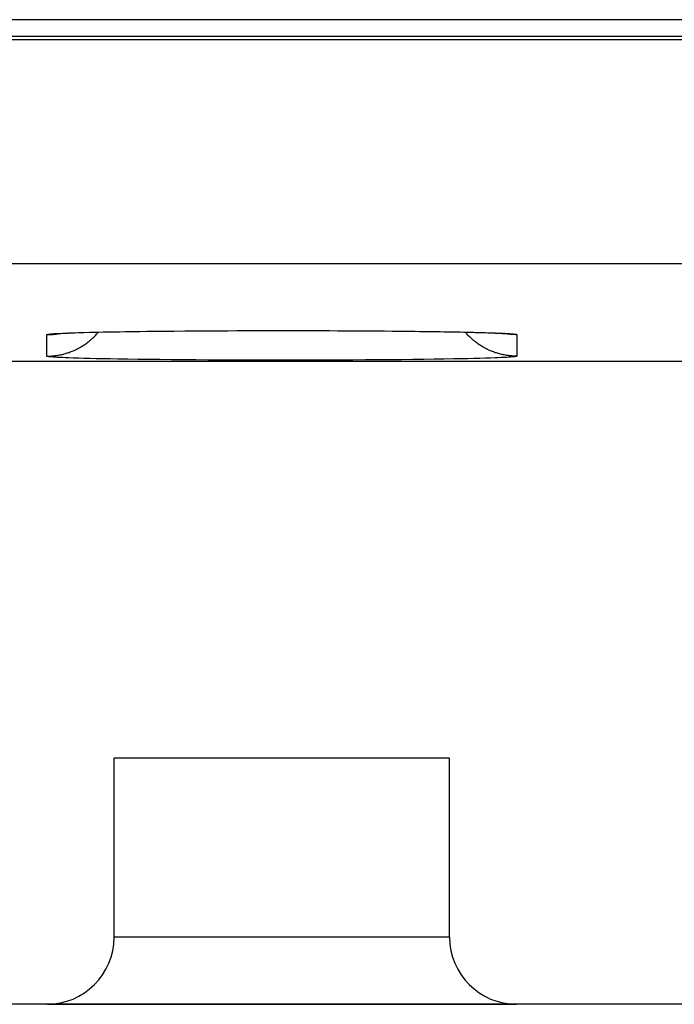
# Model space of a CAD drawing. Units: millimetres. Extents: x -75.1 to -7.8, y 1.5 to 50.5.
# Drawn here: x -53.2 to -50.2, y 3.6 to 8 of the extents above; entities that cross this region are included whole.
import ezdxf

# ---------------------------------------------------------------- set-up
doc = ezdxf.new("R2010")
doc.units = ezdxf.units.MM
doc.header["$LTSCALE"] = 16.335
doc.layers.get('0').update_dxf_attribs({"linetype": 'CONTINUOUS'})
for name, color, linetype in [('ASSI', 7, 'CONTINUOUS'), ('DRAFT', 7, 'CONTINUOUS'), ('RACCORDO', 7, 'CONTINUOUS')]:
    doc.layers.add(name, color=color, linetype=linetype)

msp = doc.modelspace()

# ---------------------------------------------------------------- linework, layer by layer
at = {"color": 7, "linetype": 'CONTINUOUS'}
msp.add_line((-51.235, 4.685), (-52.735, 4.685), dxfattribs=at)
at = {"layer": 'ASSI', "color": 7, "linetype": 'CONTINUOUS'}
for p, q in [((-24.385, 7.985), (-72.235, 7.985)), ((-72.3203, 7.9108), (-24.185, 7.9108)), ((-52.9798, 6.5828), (-52.9723, 6.5832)), ((-52.9723, 6.5832), (-52.963, 6.5838)), ((-52.963, 6.5838), (-52.952, 6.5843)), ((-52.952, 6.5843), (-52.9394, 6.5848)), ((-52.9394, 6.5848), (-52.9252, 6.5854)), ((-52.9252, 6.5854), (-52.9095, 6.5859)), ((-52.9095, 6.5859), (-52.8922, 6.5865)), ((-52.8922, 6.5865), (-52.8735, 6.5871)), ((-52.8735, 6.5871), (-52.8425, 6.5879)), ((-52.8425, 6.5879), (-52.8082, 6.5887)), ((-52.8082, 6.5887), (-52.7705, 6.5895)), ((-52.7705, 6.5895), (-52.7295, 6.5903)), ((-52.7295, 6.5903), (-52.6852, 6.591)), ((-52.6852, 6.591), (-52.6377, 6.5917)), ((-52.6377, 6.5917), (-52.5871, 6.5924)), ((-52.5871, 6.5924), (-52.5336, 6.593)), ((-52.5336, 6.593), (-52.4772, 6.5936)), ((-52.4772, 6.5936), (-52.4181, 6.5941)), ((-52.4181, 6.5941), (-52.3565, 6.5946)), ((-52.3565, 6.5946), (-52.2926, 6.5949)), ((-52.2926, 6.5949), (-52.2266, 6.5953)), ((-52.2266, 6.5953), (-52.1588, 6.5955)), ((-52.1588, 6.5955), (-52.0895, 6.5957)), ((-52.0895, 6.5957), (-52.0189, 6.5957)), ((-52.0189, 6.5957), (-51.9475, 6.5957)), ((-51.9475, 6.5957), (-51.8756, 6.5956)), ((-51.8756, 6.5956), (-51.8038, 6.5955)), ((-51.8038, 6.5955), (-51.7326, 6.5952)), ((-51.7326, 6.5952), (-51.6626, 6.5949)), ((-51.6626, 6.5949), (-51.5942, 6.5944)), ((-51.5942, 6.5944), (-51.5281, 6.5939)), ((-51.5281, 6.5939), (-51.4646, 6.5933)), ((-51.4646, 6.5933), (-51.4042, 6.5927)), ((-51.4042, 6.5927), (-51.3658, 6.5922)), ((-51.3658, 6.5922), (-51.329, 6.5917)), ((-51.329, 6.5917), (-51.2939, 6.5912)), ((-51.2939, 6.5912), (-51.2606, 6.5906)), ((-51.2606, 6.5906), (-51.2291, 6.5901)), ((-51.2291, 6.5901), (-51.1996, 6.5895)), ((-51.1996, 6.5895), (-51.1718, 6.5889)), ((-51.1718, 6.5889), (-51.146, 6.5884)), ((-51.146, 6.5884), (-51.122, 6.5878)), ((-51.122, 6.5878), (-51.0998, 6.5872)), ((-51.0998, 6.5872), (-51.0795, 6.5866)), ((-51.0795, 6.5866), (-51.0609, 6.586)), ((-51.0609, 6.586), (-51.0441, 6.5854)), ((-51.0441, 6.5854), (-51.029, 6.5848)), ((-51.029, 6.5848), (-51.0158, 6.5842)), ((-51.0158, 6.5842), (-51.0045, 6.5836)), ((-51.0045, 6.5836), (-50.995, 6.5831)), ((-56.585, 6.4596), (-26.385, 6.4596)), ((-51.235, 4.685), (-52.735, 4.685)), ((-52.735, 3.885), (-52.735, 4.685)), ((-51.235, 3.885), (-51.235, 4.685)), ((-53.035, 3.585), (-55.485, 3.585)), ((-50.9353, 3.585), (-53.0347, 3.585)), ((-49.535, 3.585), (-50.935, 3.585))]:
    msp.add_line(p, q, dxfattribs=at)
at = {"layer": 'ASSI', "color": 253, "linetype": 'CONTINUOUS'}
for p, q in [((-72.5241, 7.8961), (-21.1544, 7.8961)), ((-72.5241, 6.8962), (-21.4424, 6.8962)), ((-53.035, 6.4815), (-53.035, 6.5775)), ((-53.013, 6.5812), (-53.0079, 6.5816)), ((-53.0079, 6.5816), (-53.0023, 6.582)), ((-53.0023, 6.582), (-52.9961, 6.5824)), ((-52.9961, 6.5824), (-52.9894, 6.5828)), ((-52.9894, 6.5828), (-52.9783, 6.5834)), ((-52.9783, 6.5834), (-52.9661, 6.584)), ((-52.9661, 6.584), (-52.9528, 6.5846)), ((-52.9528, 6.5846), (-52.9383, 6.5851)), ((-52.9383, 6.5851), (-52.9173, 6.5859)), ((-52.9173, 6.5859), (-52.8943, 6.5866)), ((-52.8943, 6.5866), (-52.8695, 6.5873)), ((-52.8695, 6.5873), (-52.8428, 6.588)), ((-52.8428, 6.588), (-52.8144, 6.5887)), ((-52.8144, 6.5887), (-52.7842, 6.5894)), ((-52.7842, 6.5894), (-52.7524, 6.59)), ((-52.7524, 6.59), (-52.7104, 6.5907)), ((-52.7104, 6.5907), (-52.666, 6.5914)), ((-52.666, 6.5914), (-52.6194, 6.5921)), ((-52.6194, 6.5921), (-52.5708, 6.5927)), ((-52.5708, 6.5927), (-52.5203, 6.5932)), ((-52.5203, 6.5932), (-52.4786, 6.5936)), ((-52.468, 6.5937), (-52.4142, 6.5942)), ((-52.4142, 6.5942), (-52.359, 6.5946)), ((-52.3478, 6.5947), (-52.3026, 6.5949)), ((-52.2912, 6.595), (-52.2336, 6.5953)), ((-52.222, 6.5953), (-52.1634, 6.5955)), ((-52.1516, 6.5956), (-52.0924, 6.5957)), ((-52.0805, 6.5957), (-52.0208, 6.5958)), ((-52.0089, 6.5958), (-51.9492, 6.5958)), ((-51.9372, 6.5958), (-51.8776, 6.5957)), ((-51.8657, 6.5957), (-51.8066, 6.5955)), ((-51.7948, 6.5955), (-51.7364, 6.5953)), ((-51.7248, 6.5952), (-51.6674, 6.5949)), ((-51.656, 6.5949), (-51.5998, 6.5945)), ((-51.5887, 6.5944), (-51.5341, 6.594)), ((-51.5233, 6.5939), (-51.4704, 6.5934)), ((-51.4704, 6.5934), (-51.4192, 6.5929)), ((-51.4192, 6.5929), (-51.3698, 6.5923)), ((-51.3698, 6.5923), (-51.3224, 6.5917)), ((-51.3224, 6.5917), (-51.2771, 6.591)), ((-51.2771, 6.591), (-51.2341, 6.5903)), ((-51.2341, 6.5903), (-51.2015, 6.5897)), ((-51.2015, 6.5897), (-51.1705, 6.589)), ((-51.1705, 6.589), (-51.1412, 6.5884)), ((-51.1412, 6.5884), (-51.1136, 6.5877)), ((-51.1136, 6.5877), (-51.0879, 6.587)), ((-51.0879, 6.587), (-51.064, 6.5863)), ((-51.064, 6.5863), (-51.042, 6.5855)), ((-51.042, 6.5855), (-51.0219, 6.5848)), ((-51.0219, 6.5848), (-51.0082, 6.5842)), ((-51.0082, 6.5842), (-50.9956, 6.5836)), ((-50.9956, 6.5836), (-50.9842, 6.583)), ((-50.9842, 6.583), (-50.9772, 6.5826)), ((-50.9772, 6.5826), (-50.9708, 6.5822)), ((-50.9708, 6.5822), (-50.9648, 6.5818)), ((-50.935, 6.5775), (-50.935, 6.4815)), ((-53.0023, 6.4769), (-53.0079, 6.4773)), ((-52.9961, 6.4765), (-53.0023, 6.4769)), ((-52.9894, 6.4761), (-52.9961, 6.4765)), ((-52.9821, 6.4757), (-52.9894, 6.4761)), ((-52.9528, 6.4744), (-52.9661, 6.4749)), ((-52.9383, 6.4738), (-52.9528, 6.4744)), ((-52.9173, 6.473), (-52.9383, 6.4738)), ((-52.8943, 6.4723), (-52.9173, 6.473)), ((-52.8695, 6.4716), (-52.8943, 6.4723)), ((-52.8428, 6.4709), (-52.8695, 6.4716)), ((-52.8144, 6.4702), (-52.8428, 6.4709)), ((-52.7842, 6.4696), (-52.8144, 6.4702)), ((-52.7524, 6.469), (-52.7842, 6.4696)), ((-52.7189, 6.4684), (-52.7524, 6.469)), ((-52.675, 6.4676), (-52.7189, 6.4684)), ((-51.2596, 6.4682), (-51.304, 6.4675)), ((-51.2176, 6.469), (-51.2596, 6.4682)), ((-51.1858, 6.4696), (-51.2176, 6.469)), ((-51.1556, 6.4702), (-51.1858, 6.4696)), ((-51.1272, 6.4709), (-51.1556, 6.4702)), ((-51.1005, 6.4716), (-51.1272, 6.4709)), ((-51.0757, 6.4723), (-51.1005, 6.4716)), ((-51.0527, 6.473), (-51.0757, 6.4723)), ((-51.0317, 6.4738), (-51.0527, 6.473)), ((-51.0172, 6.4744), (-51.0317, 6.4738)), ((-51.0039, 6.4749), (-51.0172, 6.4744)), ((-50.9917, 6.4755), (-51.0039, 6.4749)), ((-50.9806, 6.4761), (-50.9917, 6.4755)), ((-50.9739, 6.4765), (-50.9806, 6.4761)), ((-50.9677, 6.4769), (-50.9739, 6.4765)), ((-50.9621, 6.4773), (-50.9677, 6.4769)), ((-50.957, 6.4777), (-50.9621, 6.4773)), ((-52.6289, 6.467), (-52.675, 6.4676)), ((-52.5807, 6.4664), (-52.6289, 6.467)), ((-52.5305, 6.4658), (-52.5807, 6.4664)), ((-52.4786, 6.4653), (-52.5305, 6.4658)), ((-52.4251, 6.4648), (-52.4786, 6.4653)), ((-52.3702, 6.4644), (-52.4251, 6.4648)), ((-52.314, 6.4641), (-52.3702, 6.4644)), ((-52.2567, 6.4638), (-52.314, 6.4641)), ((-52.1986, 6.4635), (-52.2567, 6.4638)), ((-52.1398, 6.4633), (-52.1986, 6.4635)), ((-52.0805, 6.4632), (-52.1398, 6.4633)), ((-52.0208, 6.4631), (-52.0805, 6.4632)), ((-51.9611, 6.4631), (-52.0208, 6.4631)), ((-51.9014, 6.4632), (-51.9611, 6.4631)), ((-51.842, 6.4633), (-51.9014, 6.4632)), ((-51.7831, 6.4635), (-51.842, 6.4633)), ((-51.7248, 6.4637), (-51.7831, 6.4635)), ((-51.6674, 6.464), (-51.7248, 6.4637)), ((-51.611, 6.4643), (-51.6674, 6.464)), ((-51.5558, 6.4647), (-51.611, 6.4643)), ((-51.502, 6.4652), (-51.5558, 6.4647)), ((-51.4497, 6.4657), (-51.502, 6.4652)), ((-51.3992, 6.4663), (-51.4497, 6.4657)), ((-51.3506, 6.4669), (-51.3992, 6.4663)), ((-51.304, 6.4675), (-51.3506, 6.4669)), ((-51.235, 3.885), (-52.735, 3.885))]:
    msp.add_line(p, q, dxfattribs=at)
for points in [[(-53.035, 6.4815), (-53.0304, 6.4815), (-53.0258, 6.4816), (-53.0211, 6.4818), (-53.0165, 6.482), (-53.0119, 6.4823), (-53.0073, 6.4827), (-53.0027, 6.4832), (-52.9981, 6.4837), (-52.9936, 6.4843), (-52.989, 6.485), (-52.9844, 6.4858), (-52.9799, 6.4866), (-52.9753, 6.4875), (-52.9708, 6.4884), (-52.9663, 6.4894), (-52.9618, 6.4905), (-52.9574, 6.4917), (-52.9529, 6.4929), (-52.9485, 6.4942), (-52.9441, 6.4956), (-52.9397, 6.497), (-52.9353, 6.4985), (-52.9309, 6.5001), (-52.9266, 6.5017), (-52.9223, 6.5034), (-52.9181, 6.5052), (-52.9138, 6.507), (-52.9096, 6.5089), (-52.9054, 6.5109), (-52.9013, 6.5129), (-52.8972, 6.515), (-52.8931, 6.5172), (-52.889, 6.5194), (-52.885, 6.5216), (-52.881, 6.524), (-52.8771, 6.5264), (-52.8732, 6.5289), (-52.8693, 6.5314), (-52.8655, 6.534), (-52.8617, 6.5366), (-52.8579, 6.5393), (-52.8542, 6.542), (-52.8505, 6.5449), (-52.8469, 6.5477), (-52.8433, 6.5507), (-52.8398, 6.5536), (-52.8363, 6.5567), (-52.8329, 6.5597), (-52.8295, 6.5629), (-52.8262, 6.5661), (-52.8229, 6.5693), (-52.8196, 6.5726), (-52.8164, 6.5759), (-52.8133, 6.5793), (-52.8102, 6.5828), (-52.8072, 6.5863), (-52.805, 6.5888)], [(-53.035, 6.5775), (-53.0304, 6.5775), (-53.0258, 6.5776), (-53.0211, 6.5778), (-53.0165, 6.578), (-53.0119, 6.5784), (-53.0073, 6.5787), (-53.0027, 6.5792), (-52.9981, 6.5797), (-52.9936, 6.5803), (-52.989, 6.581), (-52.9844, 6.5818), (-52.9799, 6.5826), (-52.9782, 6.5829)], [(-53.035, 6.5775), (-53.0349, 6.5777), (-53.0347, 6.5779), (-53.0344, 6.5781), (-53.0339, 6.5783), (-53.0333, 6.5785), (-53.0326, 6.5787), (-53.0317, 6.5789), (-53.0307, 6.5791), (-53.0295, 6.5793), (-53.0282, 6.5795), (-53.0268, 6.5798), (-53.0252, 6.58), (-53.0235, 6.5802), (-53.0217, 6.5804), (-53.0197, 6.5806), (-53.0176, 6.5808), (-53.0154, 6.581), (-53.013, 6.5812)], [(-50.935, 6.4815), (-50.9396, 6.4815), (-50.9442, 6.4816), (-50.9489, 6.4818), (-50.9535, 6.482), (-50.9581, 6.4823), (-50.9627, 6.4827), (-50.9673, 6.4832), (-50.9719, 6.4837), (-50.9764, 6.4843), (-50.981, 6.485), (-50.9856, 6.4858), (-50.9901, 6.4866), (-50.9947, 6.4875), (-50.9992, 6.4884), (-51.0037, 6.4894), (-51.0082, 6.4905), (-51.0126, 6.4917), (-51.0171, 6.4929), (-51.0215, 6.4942), (-51.0259, 6.4956), (-51.0303, 6.497), (-51.0347, 6.4985), (-51.0391, 6.5001), (-51.0434, 6.5017), (-51.0477, 6.5034), (-51.0519, 6.5052), (-51.0562, 6.507), (-51.0604, 6.5089), (-51.0646, 6.5109), (-51.0687, 6.5129), (-51.0728, 6.515), (-51.0769, 6.5172), (-51.081, 6.5194), (-51.085, 6.5216), (-51.089, 6.524), (-51.0929, 6.5264), (-51.0968, 6.5289), (-51.1007, 6.5314), (-51.1045, 6.534), (-51.1083, 6.5366), (-51.1121, 6.5393), (-51.1158, 6.542), (-51.1195, 6.5449), (-51.1231, 6.5477), (-51.1267, 6.5507), (-51.1302, 6.5536), (-51.1337, 6.5567), (-51.1371, 6.5597), (-51.1405, 6.5629), (-51.1438, 6.5661), (-51.1471, 6.5693), (-51.1504, 6.5726), (-51.1536, 6.5759), (-51.1567, 6.5793), (-51.1598, 6.5828), (-51.1628, 6.5863), (-51.165, 6.5888)], [(-50.935, 6.5775), (-50.9396, 6.5775), (-50.9442, 6.5776), (-50.9489, 6.5778), (-50.9535, 6.578), (-50.9581, 6.5784), (-50.9627, 6.5787), (-50.9673, 6.5792), (-50.9719, 6.5797), (-50.9764, 6.5803), (-50.981, 6.581), (-50.9856, 6.5818), (-50.9901, 6.5826), (-50.9918, 6.5829)], [(-50.9648, 6.5818), (-50.9595, 6.5814), (-50.957, 6.5812), (-50.9546, 6.581), (-50.9524, 6.5808), (-50.9503, 6.5806), (-50.9483, 6.5804), (-50.9465, 6.5802), (-50.9448, 6.58), (-50.9432, 6.5798), (-50.9418, 6.5795), (-50.9405, 6.5793), (-50.9393, 6.5791), (-50.9383, 6.5789), (-50.9374, 6.5787), (-50.9367, 6.5785), (-50.9361, 6.5783), (-50.9356, 6.5781), (-50.9353, 6.5779), (-50.9351, 6.5777), (-50.935, 6.5775)], [(-53.0079, 6.4773), (-53.013, 6.4777), (-53.0154, 6.4779), (-53.0176, 6.4781), (-53.0197, 6.4783), (-53.0217, 6.4786), (-53.0235, 6.4788), (-53.0252, 6.479), (-53.0268, 6.4792), (-53.0282, 6.4794), (-53.0295, 6.4796), (-53.0307, 6.4798), (-53.0317, 6.48), (-53.0326, 6.4802), (-53.0333, 6.4804), (-53.0339, 6.4806), (-53.0344, 6.4808), (-53.0347, 6.481), (-53.0349, 6.4813), (-53.035, 6.4815)], [(-52.9661, 6.4749), (-52.9783, 6.4755), (-52.9821, 6.4757)], [(-50.935, 6.4815), (-50.9351, 6.4813), (-50.9353, 6.481), (-50.9356, 6.4808), (-50.9361, 6.4806), (-50.9367, 6.4804), (-50.9374, 6.4802), (-50.9383, 6.48), (-50.9393, 6.4798), (-50.9405, 6.4796), (-50.9418, 6.4794), (-50.9432, 6.4792), (-50.9448, 6.479), (-50.9465, 6.4788), (-50.9483, 6.4786), (-50.9503, 6.4783), (-50.9524, 6.4781), (-50.9546, 6.4779), (-50.957, 6.4777)]]:
    msp.add_lwpolyline(points, dxfattribs=at)
at = {"layer": 'ASSI', "color": 7, "linetype": 'CONTINUOUS'}
for points in [[(-52.9895, 6.5821), (-52.9887, 6.5821), (-52.9873, 6.5823), (-52.9854, 6.5824), (-52.9828, 6.5826), (-52.9798, 6.5828)], [(-50.995, 6.5831), (-50.9911, 6.5828), (-50.9877, 6.5826), (-50.9849, 6.5824), (-50.9828, 6.5823), (-50.982, 6.5822)]]:
    msp.add_lwpolyline(points, dxfattribs=at)
for centre, start, end in [((-53.035, 3.885), 270, 360), ((-50.935, 3.885), 180, 270)]:
    msp.add_arc(centre, 0.3, start, end, dxfattribs=at)
at = {"layer": 'DRAFT', "color": 7, "linetype": 'CONTINUOUS'}
msp.add_line((-56.585, 6.4596), (-26.385, 6.4596), dxfattribs=at)
at = {"layer": 'RACCORDO', "color": 7, "linetype": 'CONTINUOUS'}
for p, q in [((-24.5692, 7.985), (-72.235, 7.985)), ((-72.3203, 7.9108), (-24.185, 7.9108)), ((-52.9895, 6.5821), (-52.9893, 6.5821)), ((-52.9893, 6.5821), (-52.9888, 6.5821)), ((-52.9888, 6.5821), (-52.988, 6.5822)), ((-52.988, 6.5822), (-52.9864, 6.5823)), ((-52.9864, 6.5823), (-52.9844, 6.5825)), ((-52.9844, 6.5825), (-52.9818, 6.5827)), ((-52.9818, 6.5827), (-52.9778, 6.5829)), ((-52.9778, 6.5829), (-52.9729, 6.5832)), ((-52.9729, 6.5832), (-52.9659, 6.5836)), ((-52.9659, 6.5836), (-52.9574, 6.584)), ((-52.9574, 6.584), (-52.9453, 6.5846)), ((-52.9453, 6.5846), (-52.9393, 6.5848)), ((-51.0312, 6.5849), (-51.0172, 6.5842)), ((-51.0172, 6.5842), (-51.0073, 6.5838)), ((-51.0073, 6.5838), (-51.0005, 6.5834)), ((-51.0005, 6.5834), (-50.9948, 6.5831)), ((-50.9948, 6.5831), (-50.9901, 6.5828)), ((-50.9901, 6.5828), (-50.987, 6.5826)), ((-50.987, 6.5826), (-50.9845, 6.5824)), ((-50.9845, 6.5824), (-50.983, 6.5823)), ((-50.983, 6.5823), (-50.982, 6.5822)), ((-50.982, 6.5822), (-50.9807, 6.5821)), ((-52.735, 3.885), (-52.735, 4.685)), ((-51.235, 3.885), (-51.235, 4.685)), ((-53.035, 3.585), (-55.485, 3.585)), ((-53.0321, 3.585), (-50.9379, 3.585)), ((-49.535, 3.585), (-50.935, 3.585))]:
    msp.add_line(p, q, dxfattribs=at)
at = {"layer": 'RACCORDO', "color": 253, "linetype": 'CONTINUOUS'}
for p, q in [((-72.5241, 7.8961), (-21.1544, 7.8961)), ((-72.5241, 6.8962), (-21.4424, 6.8962)), ((-53.035, 6.4815), (-53.035, 6.5775)), ((-53.013, 6.5812), (-53.0079, 6.5816)), ((-53.0079, 6.5816), (-53.0023, 6.582)), ((-53.0023, 6.582), (-52.9961, 6.5824)), ((-52.9961, 6.5824), (-52.9894, 6.5828)), ((-52.9894, 6.5828), (-52.9783, 6.5834)), ((-52.9783, 6.5834), (-52.9661, 6.584)), ((-52.9661, 6.584), (-52.9528, 6.5846)), ((-52.9528, 6.5846), (-52.9383, 6.5851)), ((-52.9383, 6.5851), (-52.9173, 6.5859)), ((-52.9173, 6.5859), (-52.8943, 6.5866)), ((-52.8943, 6.5866), (-52.8695, 6.5873)), ((-52.8695, 6.5873), (-52.8428, 6.588)), ((-52.8428, 6.588), (-52.8144, 6.5887)), ((-52.8144, 6.5887), (-52.7842, 6.5894)), ((-52.7842, 6.5894), (-52.7524, 6.59)), ((-52.7524, 6.59), (-52.7104, 6.5907)), ((-52.7104, 6.5907), (-52.666, 6.5914)), ((-52.666, 6.5914), (-52.6194, 6.5921)), ((-52.6194, 6.5921), (-52.5708, 6.5927)), ((-52.5708, 6.5927), (-52.5203, 6.5932)), ((-52.5203, 6.5932), (-52.468, 6.5937)), ((-52.468, 6.5937), (-52.4142, 6.5942)), ((-52.4142, 6.5942), (-52.359, 6.5946)), ((-52.359, 6.5946), (-52.3026, 6.5949)), ((-52.3026, 6.5949), (-52.2452, 6.5952)), ((-52.2452, 6.5952), (-52.1869, 6.5954)), ((-52.1869, 6.5954), (-52.128, 6.5956)), ((-52.128, 6.5956), (-52.0686, 6.5957)), ((-52.0686, 6.5957), (-52.0089, 6.5958)), ((-52.0089, 6.5958), (-51.9492, 6.5958)), ((-51.9492, 6.5958), (-51.8895, 6.5957)), ((-51.8895, 6.5957), (-51.8302, 6.5956)), ((-51.8302, 6.5956), (-51.7714, 6.5954)), ((-51.7714, 6.5954), (-51.7133, 6.5952)), ((-51.7133, 6.5952), (-51.656, 6.5949)), ((-51.656, 6.5949), (-51.5998, 6.5945)), ((-51.5998, 6.5945), (-51.5449, 6.5941)), ((-51.5449, 6.5941), (-51.4914, 6.5936)), ((-51.4914, 6.5936), (-51.4395, 6.5931)), ((-51.4395, 6.5931), (-51.3893, 6.5926)), ((-51.3893, 6.5926), (-51.3411, 6.5919)), ((-51.3411, 6.5919), (-51.295, 6.5913)), ((-51.295, 6.5913), (-51.2511, 6.5906)), ((-51.2511, 6.5906), (-51.2176, 6.59)), ((-51.2176, 6.59), (-51.1858, 6.5894)), ((-51.1858, 6.5894), (-51.1556, 6.5887)), ((-51.1556, 6.5887), (-51.1272, 6.588)), ((-51.1272, 6.588), (-51.1005, 6.5873)), ((-51.1005, 6.5873), (-51.0757, 6.5866)), ((-51.0757, 6.5866), (-51.0527, 6.5859)), ((-51.0527, 6.5859), (-51.0317, 6.5851)), ((-51.0317, 6.5851), (-51.0172, 6.5846)), ((-51.0172, 6.5846), (-51.0039, 6.584)), ((-51.0039, 6.584), (-50.9917, 6.5834)), ((-50.9917, 6.5834), (-50.9806, 6.5828)), ((-50.9806, 6.5828), (-50.9739, 6.5824)), ((-50.935, 6.5775), (-50.935, 6.4815)), ((-53.0023, 6.4769), (-53.0079, 6.4773)), ((-52.9961, 6.4765), (-53.0023, 6.4769)), ((-52.9894, 6.4761), (-52.9961, 6.4765)), ((-52.9821, 6.4757), (-52.9894, 6.4761)), ((-52.9528, 6.4744), (-52.9661, 6.4749)), ((-52.9383, 6.4738), (-52.9528, 6.4744)), ((-52.9173, 6.473), (-52.9383, 6.4738)), ((-52.8943, 6.4723), (-52.9173, 6.473)), ((-52.8695, 6.4716), (-52.8943, 6.4723)), ((-52.8428, 6.4709), (-52.8695, 6.4716)), ((-52.8144, 6.4702), (-52.8428, 6.4709)), ((-52.7842, 6.4696), (-52.8144, 6.4702)), ((-52.7524, 6.469), (-52.7842, 6.4696)), ((-52.7189, 6.4684), (-52.7524, 6.469)), ((-52.675, 6.4676), (-52.7189, 6.4684)), ((-51.2596, 6.4682), (-51.304, 6.4675)), ((-51.2176, 6.469), (-51.2596, 6.4682)), ((-51.1858, 6.4696), (-51.2176, 6.469)), ((-51.1556, 6.4702), (-51.1858, 6.4696)), ((-51.1272, 6.4709), (-51.1556, 6.4702)), ((-51.1005, 6.4716), (-51.1272, 6.4709)), ((-51.0757, 6.4723), (-51.1005, 6.4716)), ((-51.0527, 6.473), (-51.0757, 6.4723)), ((-51.0317, 6.4738), (-51.0527, 6.473)), ((-51.0172, 6.4744), (-51.0317, 6.4738)), ((-51.0039, 6.4749), (-51.0172, 6.4744)), ((-50.9917, 6.4755), (-51.0039, 6.4749)), ((-50.9806, 6.4761), (-50.9917, 6.4755)), ((-50.9739, 6.4765), (-50.9806, 6.4761)), ((-50.9677, 6.4769), (-50.9739, 6.4765)), ((-50.9621, 6.4773), (-50.9677, 6.4769)), ((-50.957, 6.4777), (-50.9621, 6.4773)), ((-52.6289, 6.467), (-52.675, 6.4676)), ((-52.5807, 6.4664), (-52.6289, 6.467)), ((-52.5305, 6.4658), (-52.5807, 6.4664)), ((-52.4786, 6.4653), (-52.5305, 6.4658)), ((-52.4251, 6.4648), (-52.4786, 6.4653)), ((-52.3702, 6.4644), (-52.4251, 6.4648)), ((-52.314, 6.4641), (-52.3702, 6.4644)), ((-52.2567, 6.4638), (-52.314, 6.4641)), ((-52.1986, 6.4635), (-52.2567, 6.4638)), ((-52.1398, 6.4633), (-52.1986, 6.4635)), ((-52.0805, 6.4632), (-52.1398, 6.4633)), ((-52.0208, 6.4631), (-52.0805, 6.4632)), ((-51.9611, 6.4631), (-52.0208, 6.4631)), ((-51.9014, 6.4632), (-51.9611, 6.4631)), ((-51.842, 6.4633), (-51.9014, 6.4632)), ((-51.7831, 6.4635), (-51.842, 6.4633)), ((-51.7248, 6.4637), (-51.7831, 6.4635)), ((-51.6674, 6.464), (-51.7248, 6.4637)), ((-51.611, 6.4643), (-51.6674, 6.464)), ((-51.5558, 6.4647), (-51.611, 6.4643)), ((-51.502, 6.4652), (-51.5558, 6.4647)), ((-51.4497, 6.4657), (-51.502, 6.4652)), ((-51.3992, 6.4663), (-51.4497, 6.4657)), ((-51.3506, 6.4669), (-51.3992, 6.4663)), ((-51.304, 6.4675), (-51.3506, 6.4669)), ((-51.235, 3.885), (-52.735, 3.885))]:
    msp.add_line(p, q, dxfattribs=at)
for points in [[(-53.035, 6.4815), (-53.0304, 6.4815), (-53.0258, 6.4816), (-53.0211, 6.4818), (-53.0165, 6.482), (-53.0119, 6.4823), (-53.0073, 6.4827), (-53.0027, 6.4832), (-52.9981, 6.4837), (-52.9936, 6.4843), (-52.989, 6.485), (-52.9844, 6.4858), (-52.9799, 6.4866), (-52.9753, 6.4875), (-52.9708, 6.4884), (-52.9663, 6.4894), (-52.9618, 6.4905), (-52.9574, 6.4917), (-52.9529, 6.4929), (-52.9485, 6.4942), (-52.9441, 6.4956), (-52.9397, 6.497), (-52.9353, 6.4985), (-52.9309, 6.5001), (-52.9266, 6.5017), (-52.9223, 6.5034), (-52.9181, 6.5052), (-52.9138, 6.507), (-52.9096, 6.5089), (-52.9054, 6.5109), (-52.9013, 6.5129), (-52.8972, 6.515), (-52.8931, 6.5172), (-52.889, 6.5194), (-52.885, 6.5216), (-52.881, 6.524), (-52.8771, 6.5264), (-52.8732, 6.5289), (-52.8693, 6.5314), (-52.8655, 6.534), (-52.8617, 6.5366), (-52.8579, 6.5393), (-52.8542, 6.542), (-52.8505, 6.5449), (-52.8469, 6.5477), (-52.8433, 6.5507), (-52.8398, 6.5536), (-52.8363, 6.5567), (-52.8329, 6.5597), (-52.8295, 6.5629), (-52.8262, 6.5661), (-52.8229, 6.5693), (-52.8196, 6.5726), (-52.8164, 6.5759), (-52.8133, 6.5793), (-52.8102, 6.5828), (-52.8072, 6.5863), (-52.805, 6.5888)], [(-53.035, 6.5775), (-53.0349, 6.5777), (-53.0347, 6.5779), (-53.0344, 6.5781), (-53.0339, 6.5783), (-53.0333, 6.5785), (-53.0326, 6.5787), (-53.0317, 6.5789), (-53.0307, 6.5791), (-53.0295, 6.5793), (-53.0282, 6.5795), (-53.0268, 6.5798), (-53.0252, 6.58), (-53.0235, 6.5802), (-53.0217, 6.5804), (-53.0197, 6.5806), (-53.0176, 6.5808), (-53.0154, 6.581), (-53.013, 6.5812)], [(-53.035, 6.5775), (-53.0304, 6.5775), (-53.0258, 6.5776), (-53.0211, 6.5778), (-53.0165, 6.578), (-53.0119, 6.5784), (-53.0073, 6.5787), (-53.0027, 6.5792), (-52.9981, 6.5797), (-52.9936, 6.5803), (-52.989, 6.581)], [(-52.989, 6.581), (-52.9844, 6.5818), (-52.9799, 6.5826), (-52.9782, 6.5829)], [(-50.935, 6.4815), (-50.9396, 6.4815), (-50.9442, 6.4816), (-50.9489, 6.4818), (-50.9535, 6.482), (-50.9581, 6.4823), (-50.9627, 6.4827), (-50.9673, 6.4832), (-50.9719, 6.4837), (-50.9764, 6.4843), (-50.981, 6.485), (-50.9856, 6.4858), (-50.9901, 6.4866), (-50.9947, 6.4875), (-50.9992, 6.4884), (-51.0037, 6.4894), (-51.0082, 6.4905), (-51.0126, 6.4917), (-51.0171, 6.4929), (-51.0215, 6.4942), (-51.0259, 6.4956), (-51.0303, 6.497), (-51.0347, 6.4985), (-51.0391, 6.5001), (-51.0434, 6.5017), (-51.0477, 6.5034), (-51.0519, 6.5052), (-51.0562, 6.507), (-51.0604, 6.5089), (-51.0646, 6.5109), (-51.0687, 6.5129), (-51.0728, 6.515), (-51.0769, 6.5172), (-51.081, 6.5194), (-51.085, 6.5216), (-51.089, 6.524), (-51.0929, 6.5264), (-51.0968, 6.5289), (-51.1007, 6.5314), (-51.1045, 6.534), (-51.1083, 6.5366), (-51.1121, 6.5393), (-51.1158, 6.542), (-51.1195, 6.5449), (-51.1231, 6.5477), (-51.1267, 6.5507), (-51.1302, 6.5536), (-51.1337, 6.5567), (-51.1371, 6.5597), (-51.1405, 6.5629), (-51.1438, 6.5661), (-51.1471, 6.5693), (-51.1504, 6.5726), (-51.1536, 6.5759), (-51.1567, 6.5793), (-51.1598, 6.5828), (-51.1628, 6.5863), (-51.165, 6.5888)], [(-50.981, 6.581), (-50.9856, 6.5818), (-50.9901, 6.5826), (-50.9918, 6.5829)], [(-50.935, 6.5775), (-50.9396, 6.5775), (-50.9442, 6.5776), (-50.9489, 6.5778), (-50.9535, 6.578), (-50.9581, 6.5784), (-50.9627, 6.5787), (-50.9673, 6.5792), (-50.9719, 6.5797), (-50.9764, 6.5803), (-50.981, 6.581)], [(-50.9739, 6.5824), (-50.9677, 6.582), (-50.9648, 6.5818)], [(-50.9648, 6.5818), (-50.9595, 6.5814), (-50.957, 6.5812), (-50.9546, 6.581), (-50.9524, 6.5808), (-50.9503, 6.5806), (-50.9483, 6.5804), (-50.9465, 6.5802), (-50.9448, 6.58), (-50.9432, 6.5798), (-50.9418, 6.5795), (-50.9405, 6.5793), (-50.9393, 6.5791), (-50.9383, 6.5789), (-50.9374, 6.5787), (-50.9367, 6.5785), (-50.9361, 6.5783), (-50.9356, 6.5781), (-50.9353, 6.5779), (-50.9351, 6.5777), (-50.935, 6.5775)], [(-53.0079, 6.4773), (-53.013, 6.4777), (-53.0154, 6.4779), (-53.0176, 6.4781), (-53.0197, 6.4783), (-53.0217, 6.4786), (-53.0235, 6.4788), (-53.0252, 6.479), (-53.0268, 6.4792), (-53.0282, 6.4794), (-53.0295, 6.4796), (-53.0307, 6.4798), (-53.0317, 6.48), (-53.0326, 6.4802), (-53.0333, 6.4804), (-53.0339, 6.4806), (-53.0344, 6.4808), (-53.0347, 6.481), (-53.0349, 6.4813), (-53.035, 6.4815)], [(-52.9661, 6.4749), (-52.9783, 6.4755), (-52.9821, 6.4757)], [(-50.935, 6.4815), (-50.9351, 6.4813), (-50.9353, 6.481), (-50.9356, 6.4808), (-50.9361, 6.4806), (-50.9367, 6.4804), (-50.9374, 6.4802), (-50.9383, 6.48), (-50.9393, 6.4798), (-50.9405, 6.4796), (-50.9418, 6.4794), (-50.9432, 6.4792), (-50.9448, 6.479), (-50.9465, 6.4788), (-50.9483, 6.4786), (-50.9503, 6.4783), (-50.9524, 6.4781), (-50.9546, 6.4779), (-50.957, 6.4777)]]:
    msp.add_lwpolyline(points, dxfattribs=at)
at = {"layer": 'RACCORDO', "color": 7, "linetype": 'CONTINUOUS'}
for centre, start, end in [((-53.035, 3.885), 270, 360), ((-50.935, 3.885), 180, 270)]:
    msp.add_arc(centre, 0.3, start, end, dxfattribs=at)

doc.saveas('drawing.dxf')
